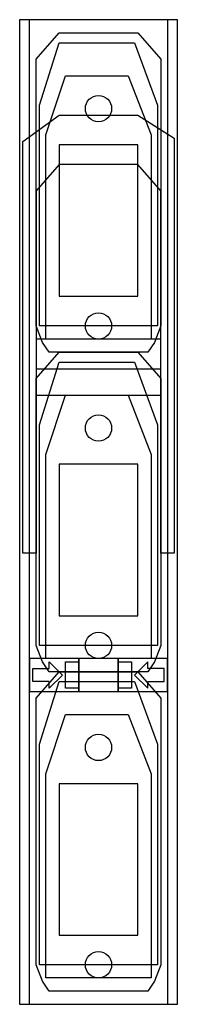
# Model space of a CAD drawing. Extents: x 0.1 to 4.9, y -29.9 to 0.
import ezdxf

# ---------------------------------------------------------------- set-up
doc = ezdxf.new("R2010")
doc.units = 0
doc.layers.get('0').update_dxf_attribs({"linetype": 'CONTINUOUS'})
doc.layers.add('2', color=7, linetype='CONTINUOUS')

# ---------------------------------------------------------------- blocks, each defined once
blk = doc.blocks.new('ze591m')
at = {"layer": '2', "color": 7, "linetype": 'CONTINUOUS'}
for points in [[(4.9, -29.9), (4.9, 0), (0.1, 0), (0.1, -29.9)], [(0.4, -29.9), (0.4, 0), (0.1, 0), (0.1, -29.9)], [(4.9, -29.9), (4.9, 0), (4.6, 0), (4.6, -29.9)], [(0.6, -1.2), (1.3, -0.4), (3.7, -0.4), (4.4, -1.2), (4.4, -9.3), (4.2, -9.8), (4, -10.1), (1, -10.1), (0.8, -9.8), (0.6, -9.3)], [(1.3, -0.7), (3.6, -0.7), (4.3, -2.6), (4.3, -9.3), (0.7, -9.3), (0.7, -2.6)], [(1.5, -1.7), (3.4, -1.7), (4.1, -3.5), (4.1, -9.7), (0.9, -9.7), (0.9, -3.5)], [(1.3, -2.9), (3.7, -2.9), (4.8, -3.6), (4.8, -16.2), (4.4, -16.2), (4.4, -5.2), (3.7, -4.4), (1.3, -4.4), (0.6, -5.2), (0.6, -16.2), (0.2, -16.2), (0.2, -3.7)], [(3.7, -8.4), (3.7, -3.8), (1.3, -3.8), (1.3, -8.4)], [(4.4, -11.4), (4.4, -9.7), (0.6, -9.7), (0.6, -11.4)], [(4.4, -10.6), (4.4, -9.7), (0.6, -9.7), (0.6, -10.6)], [(0.6, -10.9), (1.3, -10.1), (3.7, -10.1), (4.4, -10.9), (4.4, -19), (4.2, -19.5), (4, -19.8), (1, -19.8), (0.8, -19.5), (0.6, -19)], [(1.3, -10.4), (3.6, -10.4), (4.3, -12.3), (4.3, -19), (0.7, -19), (0.7, -12.3)], [(1.5, -11.4), (3.4, -11.4), (4.1, -13.2), (4.1, -19.4), (0.9, -19.4), (0.9, -13.2)], [(3.7, -18.1), (3.7, -13.5), (1.3, -13.5), (1.3, -18.1)], [(1.9, -20.4), (1.9, -19.4), (0.4, -19.4), (0.4, -20.4)], [(3.1, -20.4), (3.1, -19.4), (1.9, -19.4), (1.9, -20.4)], [(4.6, -20.4), (4.6, -19.4), (3.1, -19.4), (3.1, -20.4)], [(0.5, -19.7), (1, -19.7), (1, -19.5), (1.4, -19.9), (1, -20.3), (1, -20.1), (0.5, -20.1)], [(1.5, -20.3), (1.5, -19.5), (1.9, -19.5), (1.9, -20.3)], [(3.1, -20.3), (3.1, -19.5), (3.5, -19.5), (3.5, -20.3)], [(4.5, -19.7), (4, -19.7), (4, -19.5), (3.6, -19.9), (4, -20.3), (4, -20.1), (4.5, -20.1)], [(0.6, -20.6), (1.3, -19.8), (3.7, -19.8), (4.4, -20.6), (4.4, -28.7), (4.2, -29.2), (4, -29.5), (1, -29.5), (0.8, -29.2), (0.6, -28.7)], [(1.3, -20.1), (3.6, -20.1), (4.3, -22), (4.3, -28.7), (0.7, -28.7), (0.7, -22)], [(1.5, -21.1), (3.4, -21.1), (4.1, -22.9), (4.1, -29.1), (0.9, -29.1), (0.9, -22.9)], [(3.7, -27.8), (3.7, -23.2), (1.3, -23.2), (1.3, -27.8)]]:
    blk.add_lwpolyline(points, close=True, dxfattribs=at)
for centre in [(2.5, -2.7), (2.5, -9.3), (2.5, -12.4), (2.5, -19), (2.5, -22.1), (2.5, -28.7)]:
    blk.add_circle(centre, 0.4, dxfattribs=at)

msp = doc.modelspace()

# ---------------------------------------------------------------- block references
msp.add_blockref('ze591m', (0, 0))

doc.saveas('drawing.dxf')
